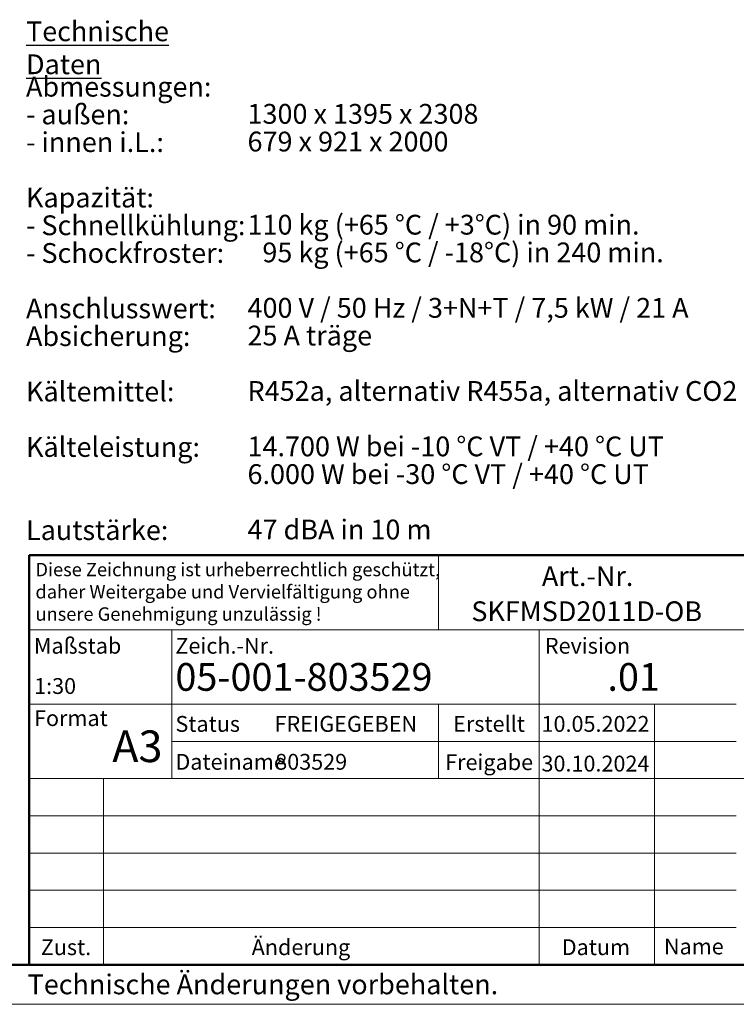
# Model space of a CAD drawing. Units: millimetres. Extents: x 150 to 12450, y 150 to 8760.
# Drawn here: x 6864 to 9579, y 150 to 3881 of the extents above; entities that cross this region are included whole.
import ezdxf

# ---------------------------------------------------------------- set-up
doc = ezdxf.new("R2010")
doc.units = ezdxf.units.MM
doc.header["$LTSCALE"] = 30
for name, color, linetype in [('BEMAßUNG', 7, 'Continuous'), ('RAHMEN', 7, 'Continuous'), ('TEXT', 7, 'Continuous')]:
    doc.layers.add(name, color=color, linetype=linetype)
doc.styles.add('SLDTEXTSTYLE0', font='TXT', dxfattribs={"width": 0.75})
doc.styles.add('SLDTEXTSTYLE1', font='TXT', dxfattribs={"width": 0.6875})
doc.styles.add('SLDTEXTSTYLE10', font='TXT', dxfattribs={"width": 0.678571})
doc.styles.add('SLDTEXTSTYLE3', font='TXT', dxfattribs={"width": 0.7})
doc.styles.add('SLDTEXTSTYLE4', font='TXT', dxfattribs={"width": 0.694444})
doc.styles.add('SLDTEXTSTYLE5', font='TXT', dxfattribs={"width": 0.689394})
doc.styles.add('SLDTEXTSTYLE6', font='TXT', dxfattribs={"width": 0.691176})
doc.styles.add('SLDTEXTSTYLE7', font='TXT', dxfattribs={"width": 0.668919})
doc.styles.add('SLDTEXTSTYLE8', font='TXT', dxfattribs={"width": 0.683824})
doc.styles.add('SLDTEXTSTYLE9', font='TXT', dxfattribs={"width": 0.681818})
doc.dimstyles.new('SLDDIMSTYLE2', dxfattribs={"dimtxt": 90, "dimasz": 99.06, "dimexe": 0, "dimexo": 0.0625, "dimgap": 22.5, "dimtad": 1, "dimdec": 0, "dimrnd": 1e-09, "dimzin": 12, "dimdsep": 46, "dimtxsty": 'SLDTEXTSTYLE0', "dimsah": 1, "dimcen": 0.09, "dimadec": 0, "dimazin": 3, "dimtfac": 1, "dimtdec": 0, "dimtofl": 0, "dimtmove": 0, "dimatfit": 3, "dimfxl": 1, "dimfrac": 2, "dimtolj": 1, "dimtzin": 12, "dimarcsym": 0})

# ---------------------------------------------------------------- blocks, each defined once
blk = doc.blocks.new('_D_19')
at = {"layer": 'BEMAßUNG'}
for p, q in [((6371.4, 3128.8), (6786.6, 3128.8)), ((6771.6, 3128.8), (6771.6, 1062.1)), ((6478.7, 1062.1), (6786.6, 1062.1))]:
    blk.add_line(p, q, dxfattribs=at)
for points in [[(6771.6, 3128.8), (6756.4, 3029.7), (6786.9, 3029.7)], [(6771.6, 1062.1), (6786.9, 1161.2), (6756.4, 1161.2)]]:
    blk.add_solid(points, dxfattribs=at)
at = {"layer": 'BEMAßUNG', "char_height": 90, "attachment_point": 1, "rotation": 90, "style": 'SLDTEXTSTYLE0'}
for s, insert in [('2067', (6655.6, 2644.6)), ('Tiefe bei geöffneter Tür', (6655.6, 1280.3))]:
    blk.add_mtext(s, dxfattribs=dict(at, insert=insert))

msp = doc.modelspace()

# ---------------------------------------------------------------- linework, layer by layer
at = {"layer": 'RAHMEN', "color": 7, "linetype": 'Continuous', "lineweight": 50}
for p, q in [((6900, 300), (6900, 1851.92)), ((6900, 1851.92), (12300, 1851.92)), ((12300, 300), (600, 300))]:
    msp.add_line(p, q, dxfattribs=at)
at = {"layer": 'RAHMEN', "color": 7, "linetype": 'Continuous', "lineweight": 18}
for p, q in [((8451, 1851.92), (8451, 1569)), ((6900, 1569), (12300, 1569)), ((7440, 1569), (7440, 1005)), ((8831.7, 1569), (8831.7, 300)), ((6900, 1287), (9579, 1287)), ((8451, 1287), (8451, 1005)), ((9268.8, 1287), (9268.8, 300)), ((7440, 1146), (9579, 1146)), ((12300, 1005), (6900, 1005)), ((7182, 300), (7182, 1005)), ((6900, 864), (9579, 864)), ((6900, 723), (9579, 723)), ((6900, 582), (9579, 582)), ((6900, 441), (9579, 441)), ((12450, 150), (450, 150))]:
    msp.add_line(p, q, dxfattribs=at)

# ---------------------------------------------------------------- texts
at = {"layer": 'TEXT'}
for s, insert, char_height, attachment_point, style in [('\\LTechnische Daten', (6887.88, 3874.31), 75, 1, 'SLDTEXTSTYLE0'), ('Abmessungen:', (6887.88, 3664.31), 75, 1, 'SLDTEXTSTYLE0'), ('- außen:', (6887.88, 3559.31), 75, 1, 'SLDTEXTSTYLE0'), ('1300 x 1395 x 2308', (7727.13, 3561.46), 75, 1, 'SLDTEXTSTYLE4'), ('- innen i.L.:', (6887.88, 3454.31), 75, 1, 'SLDTEXTSTYLE0'), ('679 x 921 x 2000', (7727.13, 3456.46), 75, 1, 'SLDTEXTSTYLE1'), ('Kapazität:', (6887.88, 3244.31), 75, 1, 'SLDTEXTSTYLE0'), ('- Schnellkühlung:', (6887.88, 3139.31), 75, 1, 'SLDTEXTSTYLE0'), ('110 kg (+65 °C / +3°C) in 90 min.', (7727.13, 3141.46), 75, 1, 'SLDTEXTSTYLE5'), ('- Schockfroster:', (6887.88, 3034.31), 75, 1, 'SLDTEXTSTYLE0'), ('95 kg (+65 °C / -18°C) in 240 min.', (7783.38, 3036.46), 75, 1, 'SLDTEXTSTYLE6'), ('Anschlusswert:', (6887.88, 2824.31), 75, 1, 'SLDTEXTSTYLE0'), ('400 V / 50 Hz / 3+N+T / 7,5 kW / 21 A', (7727.13, 2826.46), 75, 1, 'SLDTEXTSTYLE7'), ('Absicherung:', (6887.88, 2719.31), 75, 1, 'SLDTEXTSTYLE0'), ('25 A träge', (7727.13, 2721.46), 75, 1, 'SLDTEXTSTYLE3'), ('Kältemittel:', (6887.88, 2509.31), 75, 1, 'SLDTEXTSTYLE0'), ('R452a, alternativ R455a, alternativ CO2', (7727.13, 2511.46), 75, 1, 'SLDTEXTSTYLE0'), ('Kälteleistung:', (6887.88, 2299.31), 75, 1, 'SLDTEXTSTYLE0'), ('14.700 W bei -10 °C VT / +40 °C UT', (7727.13, 2301.46), 75, 1, 'SLDTEXTSTYLE8'), ('6.000 W bei -30 °C VT / +40 °C UT', (7727.13, 2196.46), 75, 1, 'SLDTEXTSTYLE9'), ('Lautstärke:', (6887.88, 1984.31), 75, 1, 'SLDTEXTSTYLE0'), ('47 dBA in 10 m', (7727.13, 1986.46), 75, 1, 'SLDTEXTSTYLE10'), ('Diese Zeichnung ist urheberrechtlich geschützt,', (6923.58, 1822.67), 50.76, 1, 'SLDTEXTSTYLE3'), ('Art.-Nr.', (9015.65, 1809.94), 75, 2, 'SLDTEXTSTYLE3'), ('daher Weitergabe und Vervielfältigung ohne', (6923.58, 1738.41), 50.76, 1, 'SLDTEXTSTYLE3'), ('unsere Genehmigung unzulässig !', (6923.58, 1654.15), 50.76, 1, 'SLDTEXTSTYLE3'), ('SKFMSD2011D-OB', (9012.14, 1676.77), 75, 2, 'SLDTEXTSTYLE3'), ('Maßstab', (6917.81, 1538.54), 60, 1, 'SLDTEXTSTYLE3'), ('Zeich.-Nr.', (7453.93, 1538.54), 60, 1, 'SLDTEXTSTYLE3'), ('Revision', (8853.73, 1538.54), 60, 1, 'SLDTEXTSTYLE3'), ('05-001-803529', (7453.93, 1442.92), 105, 1, 'SLDTEXTSTYLE3'), ('.01', (9190.17, 1442.92), 105, 2, 'SLDTEXTSTYLE3'), ('1:30', (6918.57, 1385.96), 60, 1, 'SLDTEXTSTYLE3'), ('Format', (6918.32, 1264.28), 60, 1, 'SLDTEXTSTYLE3'), ('Status', (7453.93, 1242.47), 60, 1, 'SLDTEXTSTYLE3'), ('FREIGEGEBEN', (8099.54, 1242.47), 60, 2, 'SLDTEXTSTYLE3'), ('Erstellt', (8642.28, 1242.47), 60, 2, 'SLDTEXTSTYLE3'), ('10.05.2022', (9045.53, 1242.47), 60, 2, 'SLDTEXTSTYLE3'), ('A3', (7309.71, 1187.56), 120, 2, 'SLDTEXTSTYLE3'), ('Dateiname', (7453.93, 1098.82), 60, 1, 'SLDTEXTSTYLE3'), ('803529', (7832.1, 1098.82), 60, 1, 'SLDTEXTSTYLE3'), ('Freigabe', (8642.57, 1097.44), 60, 2, 'SLDTEXTSTYLE3'), ('30.10.2024', (9045.34, 1092.11), 60, 2, 'SLDTEXTSTYLE3'), ('Änderung', (7929.54, 396.45), 60, 2, 'SLDTEXTSTYLE3'), ('Zust.', (7039.26, 396.45), 60, 2, 'SLDTEXTSTYLE3'), ('Datum', (9047.03, 396.45), 60, 2, 'SLDTEXTSTYLE3'), ('Name', (9418.14, 399.16), 60, 2, 'SLDTEXTSTYLE3'), ('Technische Änderungen vorbehalten.', (6893.8, 263.03), 75, 1, 'SLDTEXTSTYLE0')]:
    msp.add_mtext(s, dxfattribs=dict(at, insert=insert, char_height=char_height, attachment_point=attachment_point, style=style))

# ---------------------------------------------------------------- dimensions: what is measured, and where the dimension line sits
at = {"layer": 'BEMAßUNG'}
dim = msp.add_linear_dim(base=(6771.63, 1062.1), p1=(6371.41, 3128.8), p2=(6478.66, 1062.1), angle=90, text='Tiefe bei geöffneter Tür <>', dimstyle='SLDDIMSTYLE2', dxfattribs=at)
dim.commit()
dim.dimension.update_dxf_attribs({"geometry": '_D_19', "text_midpoint": (6771.63, 2095.45), "dimtype": 160})

doc.saveas('drawing.dxf')
